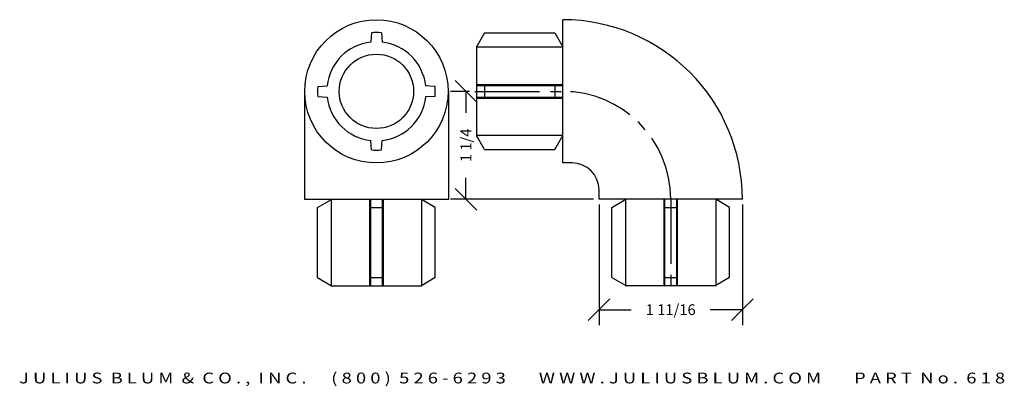
# Model space of a CAD drawing. Extents: x 7.6 to 19, y -19.3 to -15.
import ezdxf
from ezdxf.enums import TextEntityAlignment as Align

# ---------------------------------------------------------------- set-up
doc = ezdxf.new("R2010")
doc.units = 0
doc.header["$MEASUREMENT"] = 0
doc.linetypes.add('CENTER2', pattern=[1.125, 0.75, -0.125, 0.125, -0.125])
doc.layers.get('0').update_dxf_attribs({"linetype": 'CONTINUOUS'})
doc.layers.get('DEFPOINTS').update_dxf_attribs({"linetype": 'CONTINUOUS'})
for name, color, linetype in [('ADP1DETAIL', 7, 'CONTINUOUS'), ('ADP3DETAIL', 1, 'CONTINUOUS'), ('ADPDIM', 3, 'CONTINUOUS')]:
    doc.layers.add(name, color=color, linetype=linetype)
doc.styles.add('ARIAL_WIDE', font='ARIAL.TTF', dxfattribs={"width": 1.25})
doc.dimstyles.get("Standard").update_dxf_attribs({"dimtxt": 0.18, "dimasz": 0.18, "dimexe": 0.18, "dimexo": 0.0625, "dimgap": 0.09, "dimtad": 0, "dimtih": 1, "dimtoh": 1, "dimdec": 4, "dimzin": 0, "dimtxsty": 'STANDARD', "dimcen": 0.09, "dimazin": 3, "dimtfac": 1, "dimtdec": 4, "dimtofl": 0, "dimtmove": 0, "dimatfit": 3, "dimtolj": 1, "dimtzin": 0})

# ---------------------------------------------------------------- blocks, each defined once
blk = doc.blocks.new('*D0')
at = {"color": 0, "linetype": 'BYBLOCK'}
for p, q in [((12.896, -15.966), (12.646, -15.716)), ((12.813, -15.841), (12.591, -15.841)), ((12.771, -15.841), (12.771, -16.091)), ((12.771, -17.091), (12.771, -16.841)), ((12.896, -17.216), (12.646, -16.966)), ((14.25, -17.091), (12.591, -17.091))]:
    blk.add_line(p, q, dxfattribs=at)
at = {"layer": 'DEFPOINTS', "color": 0, "linetype": 'BYBLOCK'}
for p in [(12.875, -15.841), (12.771, -17.091), (14.313, -17.091)]:
    blk.add_point(p, dxfattribs=at)
at = {"color": 0, "linetype": 'BYBLOCK'}
blk.add_text('1 1/4', height=0.125, rotation=90, dxfattribs=at).set_placement((12.771, -16.466), align=Align.MIDDLE_CENTER)
blk = doc.blocks.new('*D1')
at = {"color": 0, "linetype": 'BYBLOCK'}
for p, q in [((14.313, -17.153), (14.313, -18.55)), ((15.973, -17.153), (15.973, -18.55)), ((14.188, -18.495), (14.438, -18.245)), ((15.848, -18.495), (16.098, -18.245)), ((14.313, -18.37), (14.684, -18.37)), ((15.973, -18.37), (15.601, -18.37))]:
    blk.add_line(p, q, dxfattribs=at)
at = {"layer": 'DEFPOINTS', "color": 0, "linetype": 'BYBLOCK'}
for p in [(14.313, -17.091), (15.973, -17.091), (15.973, -18.37)]:
    blk.add_point(p, dxfattribs=at)
at = {"color": 0, "linetype": 'BYBLOCK'}
blk.add_text('1 11/16', height=0.125, dxfattribs=at).set_placement((15.143, -18.37), align=Align.MIDDLE_CENTER)

msp = doc.modelspace()

# ---------------------------------------------------------------- linework, layer by layer
at = {"layer": 'ADP1DETAIL'}
for p, q in [((13.89282, -16.67078), (13.89282, -15.01078)), ((11.67662, -15.16143), (11.66893, -15.27056)), ((11.79252, -15.16142), (11.79985, -15.27065)), ((12.98657, -15.16279), (12.89282, -15.32439)), ((12.98657, -15.16279), (13.79907, -15.16279)), ((13.79907, -15.16279), (13.89282, -15.32439)), ((12.89282, -15.32439), (13.89282, -15.32439)), ((12.89282, -15.32439), (12.89282, -16.35202)), ((10.90359, -15.84078), (10.90359, -17.08873)), ((11.05525, -15.78287), (11.16448, -15.77554)), ((12.41396, -15.78279), (12.30484, -15.7751)), ((12.57273, -17.08873), (12.57273, -15.84078)), ((12.89282, -15.76281), (13.89282, -15.76281)), ((12.89282, -15.77217), (13.89282, -15.77217)), ((12.98657, -15.76281), (12.98657, -15.91887)), ((13.79907, -15.76281), (13.79907, -15.91887)), ((11.05526, -15.89877), (11.16439, -15.90646)), ((12.41397, -15.89869), (12.30474, -15.90602)), ((12.89282, -15.90951), (13.89282, -15.90951)), ((12.89282, -15.91887), (13.89282, -15.91887)), ((11.6767, -16.52014), (11.66937, -16.41091)), ((11.7926, -16.52013), (11.80029, -16.41101)), ((13.89282, -16.35202), (12.89282, -16.35202)), ((12.98657, -16.51362), (12.89282, -16.35202)), ((13.79907, -16.51362), (13.89282, -16.35202)), ((12.98657, -16.51362), (13.79907, -16.51362)), ((14.00032, -16.67078), (13.89282, -16.67078)), ((14.31282, -17.09078), (14.31282, -16.98328)), ((10.90359, -17.08873), (12.57273, -17.08873)), ((11.0522, -17.18557), (11.2138, -17.09182)), ((11.2138, -18.09182), (11.2138, -17.09182)), ((11.6588, -18.09182), (11.6588, -17.09182)), ((11.66817, -18.09182), (11.66817, -17.09182)), ((11.8055, -18.09182), (11.8055, -17.09182)), ((11.81487, -18.09182), (11.81487, -17.09182)), ((12.41702, -17.18557), (12.25542, -17.09182)), ((12.25542, -17.09182), (12.25542, -18.09182)), ((15.97282, -17.09078), (14.31282, -17.09078)), ((14.46041, -17.18453), (14.62201, -17.09078)), ((14.62201, -18.09078), (14.62201, -17.09078)), ((15.06701, -18.09078), (15.06701, -17.09078)), ((15.07638, -18.09078), (15.07638, -17.09078)), ((15.21371, -18.09078), (15.21371, -17.09078)), ((15.22308, -18.09078), (15.22308, -17.09078)), ((15.66363, -17.09078), (15.66363, -18.09078)), ((15.82523, -17.18453), (15.66363, -17.09078)), ((11.0522, -17.99807), (11.0522, -17.18557)), ((11.6588, -17.18557), (11.81487, -17.18557)), ((12.41702, -17.99807), (12.41702, -17.18557)), ((14.46041, -17.99703), (14.46041, -17.18453)), ((15.06701, -17.18453), (15.22308, -17.18453)), ((15.82523, -17.99703), (15.82523, -17.18453)), ((11.0522, -17.99807), (11.2138, -18.09182)), ((11.6588, -17.99807), (11.81487, -17.99807)), ((12.41702, -17.99807), (12.25542, -18.09182)), ((14.46041, -17.99703), (14.62201, -18.09078)), ((15.06701, -17.99703), (15.22308, -17.99703)), ((15.82523, -17.99703), (15.66363, -18.09078)), ((11.2138, -18.09182), (12.25542, -18.09182)), ((14.61586, -18.09078), (15.66977, -18.09078))]:
    msp.add_line(p, q, dxfattribs=at)
for radius in [0.83, 0.43053]:
    msp.add_circle((11.73461, -15.84078), radius, dxfattribs=at)
for centre, radius, start, end in [((13.89282, -17.09078), 2.08, 0, 90), ((11.73461, -15.84078), 0.68182, 85.127951, 94.878753), ((11.73461, -15.84078), 0.57462, 96.558864, 173.485737), ((11.73461, -15.84078), 0.57462, 6.558864, 83.485737), ((11.73461, -15.84078), 0.68182, 175.127951, 184.878753), ((11.73461, -15.84078), 0.68182, 355.127951, 4.878753), ((11.73461, -15.84078), 0.57462, 186.558864, 263.485737), ((11.73461, -15.84078), 0.57462, 276.558864, 353.485737), ((11.73461, -15.84078), 0.68182, 265.127951, 274.878753), ((14.00032, -16.98328), 0.3125, 0, 90)]:
    msp.add_arc(centre, radius, start, end, dxfattribs=at)
at = {"layer": 'ADP3DETAIL', "linetype": 'CENTER2'}
for p, q in [((12.87515, -15.84078), (13.89282, -15.84078)), ((15.14282, -17.09078), (15.14282, -18.15064))]:
    msp.add_line(p, q, dxfattribs=at)
msp.add_arc((13.89282, -17.09078), 1.25, 0, 90, dxfattribs=at)

# ---------------------------------------------------------------- texts
at = {"layer": 'ADPDIM', "style": 'ARIAL_WIDE', "width": 1.25}
msp.add_text('J U L I U S  B L U M  &  C O . ,  I N C .      ( 8 0 0 )  5 2 6 - 6 2 9 3        W W W . J U L I U S B L U M . C O M        P A R T  N o .  6 1 8', height=0.125, dxfattribs=at).set_placement((13.3061, -19.09921), align=Align.TOP_CENTER)

# ---------------------------------------------------------------- dimensions: what is measured, and where the dimension line sits
at = {"layer": 'ADPDIM'}
dim = msp.add_linear_dim(base=(12.77125, -17.09078), p1=(12.87515, -15.84078), p2=(14.31282, -17.09078), angle=90, dimstyle='Standard', dxfattribs=at)
dim.commit()
dim.dimension.update_dxf_attribs({"geometry": '*D0', "text_midpoint": (12.77125, -16.46578)})
dim = msp.add_linear_dim(base=(15.97282, -18.3696), p1=(14.31282, -17.09078), p2=(15.97282, -17.09078), dimstyle='Standard', dxfattribs=at)
dim.commit()
dim.dimension.update_dxf_attribs({"geometry": '*D1', "text_midpoint": (15.14282, -18.3696)})

doc.saveas('drawing.dxf')
